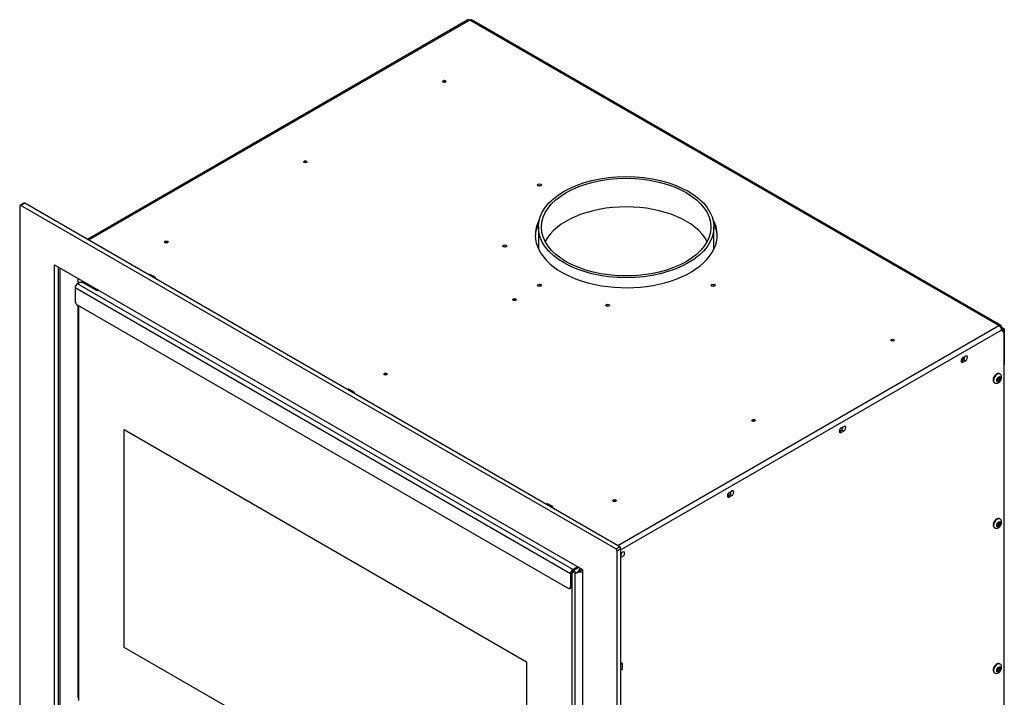
# Model space of a CAD drawing. Units: inches. Extents: x -20 to 118, y -53 to 23.
# Drawn here: x 83 to 118, y -1 to 23 of the extents above; entities that cross this region are included whole.
import ezdxf

# ---------------------------------------------------------------- set-up
doc = ezdxf.new("R2010")
doc.units = ezdxf.units.IN
doc.header["$MEASUREMENT"] = 0
for name, color, linetype in [('23073', 7, 'Continuous'), ('24223', 7, 'Continuous'), ('30131', 7, 'Continuous'), ('Default', 7, 'Continuous'), ('PL35129', 7, 'Continuous'), ('PL65888', 7, 'Continuous'), ('PL65889', 7, 'Continuous'), ('PL65891', 7, 'Continuous'), ('PL65892', 7, 'Continuous'), ('PL65907', 7, 'Continuous'), ('PL65910', 7, 'Continuous'), ('PL65911', 7, 'Continuous'), ('PL65912', 7, 'Continuous'), ('PL65917', 7, 'Continuous')]:
    doc.layers.add(name, color=color, linetype=linetype)

# ---------------------------------------------------------------- blocks, each defined once
blk = doc.blocks.new('SE4')
at = {"layer": '23073', "color": 7, "linetype": 'Continuous'}
for p, q in [((84.933, -1.395), (84.933, 12.652)), ((86.546, 0.495), (86.546, 8.252)), ((86.546, 8.252), (100.865, -0.015)), ((86.547, 0.496), (86.547, 8.252)), ((102.59, 3.201), (102.478, 3.136)), ((102.54, 3.229), (102.59, 3.201)), ((102.59, 3.201), (102.59, -11.904)), ((102.47, 3.141), (102.478, 3.136)), ((102.478, 3.136), (102.478, -11.969)), ((86.546, 0.495), (86.547, 0.496)), ((100.865, -7.772), (86.546, 0.495)), ((100.865, -7.771), (86.547, 0.496)), ((100.865, -0.015), (100.865, -7.772))]:
    blk.add_line(p, q, dxfattribs=at)
at = {"layer": '24223', "color": 7, "linetype": 'Continuous'}
for p, q in [((101.286, 15.461), (101.286, 14.692)), ((107.536, 14.679), (107.536, 15.461))]:
    blk.add_line(p, q, dxfattribs=at)
for major_axis in [(3.125, 0), (-3.015, 0)]:
    blk.add_ellipse((104.411, 15.461), major_axis=major_axis, ratio=0.57735, dxfattribs=at)
blk.add_ellipse((104.411, 14.441), major_axis=(3.015, 0), ratio=0.57735, start_param=0.297532, end_param=2.84406, dxfattribs=at)
at = {"layer": '30131', "color": 7, "linetype": 'Continuous'}
for p, q in [((117.714, 10.232), (117.704, 10.238)), ((117.521, 9.92), (117.53, 9.914)), ((117.622, 10.025), (117.609, 10.018)), ((117.609, 10.018), (117.609, 9.984)), ((117.622, 9.991), (117.609, 9.998)), ((117.609, 9.984), (117.622, 9.991)), ((117.651, 9.994), (117.61, 10.018)), ((117.649, 9.995), (117.649, 10.01)), ((117.693, 9.984), (117.649, 10.01)), ((117.654, 9.992), (117.693, 9.969)), ((117.693, 10.129), (117.664, 10.112)), ((117.664, 10.112), (117.664, 10.097)), ((117.664, 10.112), (117.706, 10.088)), ((117.664, 9.952), (117.693, 9.969)), ((117.664, 9.967), (117.664, 9.952)), ((117.681, 10.122), (117.693, 10.115)), ((117.691, 10.082), (117.703, 10.089)), ((117.691, 10.082), (117.735, 10.056)), ((117.693, 10.115), (117.693, 10.129)), ((117.693, 9.969), (117.693, 9.984)), ((117.709, 10.086), (117.748, 10.064)), ((117.748, 10.098), (117.735, 10.09)), ((117.735, 10.056), (117.748, 10.064)), ((117.748, 10.064), (117.748, 10.098)), ((117.693, 4.964), (117.664, 4.947)), ((117.664, 4.947), (117.664, 4.933)), ((117.664, 4.947), (117.706, 4.923)), ((117.681, 4.957), (117.693, 4.95)), ((117.691, 4.917), (117.703, 4.924)), ((117.691, 4.917), (117.735, 4.891)), ((117.693, 4.95), (117.693, 4.964)), ((117.714, 5.067), (117.704, 5.073)), ((117.709, 4.921), (117.748, 4.899)), ((117.748, 4.933), (117.735, 4.926)), ((117.748, 4.899), (117.748, 4.933)), ((117.521, 4.755), (117.53, 4.75)), ((117.622, 4.86), (117.609, 4.853)), ((117.609, 4.853), (117.609, 4.819)), ((117.622, 4.826), (117.609, 4.833)), ((117.609, 4.819), (117.622, 4.826)), ((117.651, 4.829), (117.61, 4.853)), ((117.649, 4.83), (117.649, 4.845)), ((117.693, 4.819), (117.649, 4.845)), ((117.654, 4.827), (117.693, 4.804)), ((117.664, 4.787), (117.693, 4.804)), ((117.664, 4.802), (117.664, 4.787)), ((117.693, 4.804), (117.693, 4.819)), ((117.735, 4.891), (117.748, 4.899)), ((117.622, -0.304), (117.609, -0.312)), ((117.609, -0.312), (117.609, -0.346)), ((117.622, -0.339), (117.609, -0.331)), ((117.609, -0.346), (117.622, -0.339)), ((117.651, -0.336), (117.61, -0.312)), ((117.649, -0.335), (117.649, -0.32)), ((117.693, -0.346), (117.649, -0.32)), ((117.654, -0.338), (117.693, -0.36)), ((117.693, -0.2), (117.664, -0.218)), ((117.664, -0.218), (117.664, -0.232)), ((117.664, -0.218), (117.706, -0.242)), ((117.681, -0.208), (117.693, -0.215)), ((117.691, -0.248), (117.703, -0.241)), ((117.691, -0.248), (117.735, -0.273)), ((117.693, -0.215), (117.693, -0.2)), ((117.693, -0.36), (117.693, -0.346)), ((117.714, -0.097), (117.704, -0.092)), ((117.709, -0.244), (117.748, -0.266)), ((117.748, -0.232), (117.735, -0.239)), ((117.735, -0.273), (117.748, -0.266)), ((117.748, -0.266), (117.748, -0.232)), ((117.521, -0.41), (117.53, -0.415)), ((117.664, -0.378), (117.693, -0.36)), ((117.664, -0.363), (117.664, -0.378))]:
    blk.add_line(p, q, dxfattribs=at)
for centre in [(117.701, 10.02), (117.701, 4.855), (117.701, -0.31)]:
    blk.add_arc(centre, 0.225, 147.2993, 177.2573, dxfattribs=at)
for centre, major_axis, start_param, end_param in [((117.612, 10.079), (0.092, 0.159), 0, 3.141593), ((117.622, 10.073), (-0.092, -0.159), 3.143638, 6.270978), ((117.622, 10.073), (-0.0295, -0.051), 0.785398, 2.356194), ((117.622, 9.943), (-0.0295, -0.051), 2.356194, 3.926991), ((117.691, 10.034), (-0.0295, -0.051), 3.926991, 5.497787), ((117.735, 10.139), (0.0295, 0.051), 2.356194, 3.926991), ((117.735, 10.008), (0.0295, 0.051), 0.785398, 2.356194), ((117.612, 4.914), (0.092, 0.159), 0, 3.141593), ((117.622, 4.909), (-0.092, -0.159), 3.143638, 6.270978), ((117.622, 4.908), (-0.0295, -0.051), 0.785398, 2.356194), ((117.691, 4.869), (-0.0295, -0.051), 3.926991, 5.497787), ((117.735, 4.974), (0.0295, 0.051), 2.356194, 3.926991), ((117.622, 4.778), (-0.0295, -0.051), 2.356194, 3.926991), ((117.735, 4.843), (0.0295, 0.051), 0.785398, 2.356194), ((117.612, -0.251), (0.092, 0.159), 0, 3.141593), ((117.622, -0.256), (-0.092, -0.159), 3.143638, 6.270978), ((117.622, -0.256), (-0.0295, -0.051), 0.785398, 2.356194), ((117.622, -0.387), (-0.0295, -0.051), 2.356194, 3.926991), ((117.691, -0.296), (-0.0295, -0.051), 3.926991, 5.497787), ((117.735, -0.191), (0.0295, 0.051), 2.356194, 3.926991), ((117.735, -0.322), (0.0295, 0.051), 0.785398, 2.356194)]:
    blk.add_ellipse(centre, major_axis=major_axis, ratio=0.57735, start_param=start_param, end_param=end_param, dxfattribs=at)
for centre in [(117.679, 10.041), (117.679, 4.876), (117.679, -0.289)]:
    blk.add_ellipse(centre, major_axis=(0.0517, 0.0896), ratio=0.57735, dxfattribs=at)
for points, knots in [([(117.703, 10.236), (117.697, 10.24), (117.682, 10.25), (117.645, 10.25), (117.599, 10.235), (117.55, 10.198), (117.525, 10.163), (117.511, 10.142)], [0, 0, 0, 0, 0.089023, 0.287323, 0.499239, 0.744463, 1, 1, 1, 1]), ([(117.528, 9.916), (117.529, 9.916), (117.54, 9.905), (117.574, 9.898), (117.619, 9.9), (117.666, 9.919), (117.712, 9.956), (117.751, 10.012), (117.775, 10.078), (117.777, 10.14), (117.759, 10.189), (117.735, 10.221), (117.717, 10.229), (117.713, 10.231)], [0, 0, 0, 0, 0.002335, 0.097949, 0.185801, 0.280544, 0.394038, 0.521855, 0.652746, 0.777314, 0.879408, 0.971901, 1, 1, 1, 1]), ([(117.473, 10.017), (117.474, 10.005), (117.476, 9.979), (117.491, 9.942), (117.511, 9.928), (117.521, 9.922)], [0, 0, 0, 0, 0.275785, 0.700611, 1, 1, 1, 1]), ([(117.703, 5.071), (117.697, 5.075), (117.682, 5.085), (117.645, 5.086), (117.599, 5.07), (117.55, 5.033), (117.525, 4.998), (117.511, 4.977)], [0, 0, 0, 0, 0.089023, 0.287323, 0.499239, 0.744463, 1, 1, 1, 1]), ([(117.528, 4.751), (117.529, 4.751), (117.54, 4.74), (117.574, 4.733), (117.619, 4.735), (117.666, 4.754), (117.712, 4.791), (117.751, 4.847), (117.775, 4.913), (117.777, 4.975), (117.759, 5.025), (117.735, 5.056), (117.717, 5.064), (117.713, 5.066)], [0, 0, 0, 0, 0.002335, 0.097949, 0.185801, 0.280544, 0.394038, 0.521855, 0.652746, 0.777314, 0.879408, 0.971901, 1, 1, 1, 1]), ([(117.473, 4.852), (117.474, 4.84), (117.476, 4.814), (117.491, 4.777), (117.511, 4.763), (117.521, 4.757)], [0, 0, 0, 0, 0.275785, 0.700611, 1, 1, 1, 1]), ([(117.473, -0.313), (117.474, -0.325), (117.476, -0.351), (117.491, -0.388), (117.511, -0.401), (117.521, -0.408)], [0, 0, 0, 0, 0.275785, 0.700611, 1, 1, 1, 1]), ([(117.703, -0.094), (117.697, -0.09), (117.682, -0.079), (117.645, -0.079), (117.599, -0.095), (117.55, -0.132), (117.525, -0.167), (117.511, -0.188)], [0, 0, 0, 0, 0.089023, 0.287323, 0.499239, 0.744463, 1, 1, 1, 1]), ([(117.528, -0.414), (117.529, -0.414), (117.54, -0.425), (117.574, -0.432), (117.619, -0.43), (117.666, -0.411), (117.712, -0.374), (117.751, -0.318), (117.775, -0.252), (117.777, -0.19), (117.759, -0.14), (117.735, -0.109), (117.717, -0.101), (117.713, -0.099)], [0, 0, 0, 0, 0.002335, 0.097949, 0.185801, 0.280544, 0.394038, 0.521855, 0.652746, 0.777314, 0.879408, 0.971901, 1, 1, 1, 1])]:
    blk.add_open_spline(points, degree=3, knots=knots, dxfattribs=at)
at = {"layer": 'PL35129', "color": 7, "linetype": 'Continuous'}
for p, q in [((87.423, 13.756), (87.461, 13.788)), ((87.461, 13.788), (87.644, 13.683)), ((87.644, 13.683), (87.617, 13.643)), ((87.661, 13.648), (87.644, 13.683)), ((87.661, 13.648), (87.647, 13.626)), ((94.494, 9.673), (94.532, 9.706)), ((94.532, 9.706), (94.715, 9.6)), ((94.715, 9.6), (94.688, 9.561)), ((94.732, 9.566), (94.715, 9.6)), ((94.732, 9.566), (94.718, 9.544)), ((101.565, 5.591), (101.603, 5.623)), ((101.603, 5.623), (101.786, 5.518)), ((101.786, 5.518), (101.759, 5.479)), ((101.803, 5.483), (101.786, 5.518)), ((101.803, 5.483), (101.789, 5.461)), ((104.227, -0.059), (104.253, -0.057)), ((104.227, -0.093), (104.274, -0.089)), ((104.274, -0.3), (104.227, -0.317)), ((104.253, -0.057), (104.274, -0.089)), ((104.274, -0.089), (104.274, -0.3))]:
    blk.add_line(p, q, dxfattribs=at)
at = {"layer": 'PL65888', "color": 7, "linetype": 'Continuous'}
for p, q in [((82.825, 16.206), (82.825, -4.192)), ((82.97, 16.311), (82.838, 16.235)), ((83.002, 16.308), (82.869, 16.232)), ((104.05, 4.003), (82.869, 16.232)), ((104.183, 4.079), (83.002, 16.308)), ((84.062, 14.114), (102.857, 3.263)), ((84.062, -4.906), (84.062, 14.114)), ((84.195, 14.037), (84.195, -4.829)), ((104.05, 4.003), (104.183, 4.079)), ((104.227, 4.003), (104.095, 3.926)), ((104.095, -16.472), (104.095, 3.926)), ((104.227, -16.395), (104.227, 4.003)), ((102.857, 3.263), (102.857, -15.757))]:
    blk.add_line(p, q, dxfattribs=at)
for centre, major_axis, start_param, end_param in [((82.869, 16.181), (0.0313, -0.0541), 2.356194, 3.926991), ((83.002, 16.257), (0.0313, -0.0541), 2.356194, 3.141593), ((104.05, 3.952), (0.0313, -0.0541), 0.785398, 2.356194), ((104.183, 4.028), (-0.0313, 0.0541), 3.926991, 5.497787)]:
    blk.add_ellipse(centre, major_axis=major_axis, ratio=0.57735, start_param=start_param, end_param=end_param, dxfattribs=at)
at = {"layer": 'PL65889', "color": 7, "linetype": 'Continuous'}
for p, q in [((84.257, 14.001), (84.257, -4.178)), ((84.912, 13.462), (84.912, 13.623)), ((84.912, -1.264), (84.912, 12.664))]:
    blk.add_line(p, q, dxfattribs=at)
at = {"layer": 'PL65891', "color": 7, "linetype": 'Continuous'}
for p, q in [((102.696, 3.181), (102.847, 3.269)), ((102.696, 3.181), (102.847, 3.268)), ((102.619, 3.137), (102.59, 3.12)), ((84.879, -1.283), (84.933, -1.252))]:
    blk.add_line(p, q, dxfattribs=at)
for centre, major_axis, ratio, start_param, end_param in [((85.395, 13.362), (0.292, 0), 0.57735, -3.852518, -3.663849), ((85.273, 13.292), (0.146, 0.253), 0.57735, 1.19868, 1.336385), ((102.741, 3.207), (-0.292, -0.168), 0.000198, 1.025651, 1.414938), ((102.741, 3.207), (-0.292, -0.169), 0.000198, -1.414938, -1.025742), ((102.741, 3.207), (0.172, 0.099), 0.000198, 0.905429, 2.356309), ((102.741, 3.207), (0.172, 0.099), 0.000198, 3.926876, 5.378166), ((102.862, 3.137), (0.146, 0.253), 0.57735, 1.19868, 1.726541), ((102.741, 3.348), (0.292, 0), 0.57735, 4.556645, 5.122373)]:
    blk.add_ellipse(centre, major_axis=major_axis, ratio=ratio, start_param=start_param, end_param=end_param, dxfattribs=at)
at = {"layer": 'PL65892', "color": 7, "linetype": 'Continuous'}
for p, q in [((84.925, 13.469), (84.881, 13.444)), ((102.514, 3.264), (84.881, 13.444)), ((85.5, 13.24), (85.102, 13.469)), ((102.427, 3.113), (84.794, 13.293)), ((84.794, 13.293), (84.794, 12.835)), ((102.339, 2.603), (84.883, 12.681)), ((102.685, 3.362), (102.514, 3.264)), ((102.727, 3.338), (102.514, 3.215)), ((102.427, 3.113), (102.427, 2.654)), ((102.47, 3.137), (102.47, 2.679)), ((102.402, 2.597), (102.444, 2.621)), ((102.427, 2.654), (102.47, 2.679))]:
    blk.add_line(p, q, dxfattribs=at)
for centre, major_axis, start_param, end_param in [((84.881, 13.344), (0.061, 0.107), 0.785398, 2.356194), ((85.014, 13.418), (0.125, 0), 0.785398, 2.356194), ((85.632, 13.316), (0.188, 0), 3.926991, 4.706997), ((84.883, 12.783), (-0.063, 0.108), 0.785398, 2.356194), ((102.514, 3.163), (0.061, 0.107), 0.785398, 2.356194), ((102.514, 3.163), (0.0315, 0.0546), 0.785398, 2.356194), ((102.339, 2.705), (-0.063, 0.108), 2.356194, 3.926991), ((102.382, 2.73), (-0.062, 0.108), 3.141593, 3.926991)]:
    blk.add_ellipse(centre, major_axis=major_axis, ratio=0.57735, start_param=start_param, end_param=end_param, dxfattribs=at)
at = {"layer": 'PL65907', "color": 7, "linetype": 'Continuous'}
for p, q in [((117.837, 11.735), (117.785, 11.765)), ((117.863, -6.513), (117.863, 11.678)), ((116.404, 10.817), (116.493, 10.868)), ((116.353, 10.681), (116.404, 10.651)), ((116.493, 10.702), (116.404, 10.651)), ((116.441, 10.732), (116.493, 10.702)), ((112.017, 8.178), (112.068, 8.148)), ((112.068, 8.313), (112.157, 8.364)), ((112.157, 8.199), (112.068, 8.148)), ((112.105, 8.229), (112.157, 8.199)), ((108.086, 6.014), (108.174, 6.065)), ((108.034, 5.878), (108.086, 5.848)), ((108.174, 5.9), (108.086, 5.848)), ((108.123, 5.929), (108.174, 5.9)), ((104.227, 3.857), (104.285, 3.89)), ((104.234, 3.754), (104.227, 3.75)), ((104.285, 3.724), (104.227, 3.691))]:
    blk.add_line(p, q, dxfattribs=at)
for centre, major_axis, start_param, end_param in [((117.723, 11.657), (-0.062, -0.108), 3.141593, 3.28848), ((117.774, 11.627), (-0.062, -0.108), 2.356194, 3.141593), ((116.493, 10.785), (-0.0507, -0.0879), 0.785398, 3.926991), ((116.404, 10.734), (0.0508, 0.0879), 0.785398, 3.926991), ((116.353, 10.764), (0.0508, 0.0879), 3.675104, 3.926991), ((112.068, 8.231), (0.0508, 0.0879), 0.785398, 3.926991), ((112.017, 8.26), (0.0508, 0.0879), 3.675104, 3.926991), ((112.157, 8.282), (-0.0507, -0.0879), 0.785398, 3.926991), ((108.086, 5.931), (0.0507, 0.0879), 0.785398, 3.926991), ((108.174, 5.982), (-0.0507, -0.0879), 0.785398, 3.926991), ((108.034, 5.961), (0.0508, 0.0879), 3.675104, 3.926991), ((104.285, 3.807), (-0.0508, -0.0879), 0.785398, 3.926991)]:
    blk.add_ellipse(centre, major_axis=major_axis, ratio=0.57735, start_param=start_param, end_param=end_param, dxfattribs=at)
at = {"layer": 'PL65910', "color": 7, "linetype": 'Continuous'}
for p, q in [((98.775, 22.837), (85.234, 15.019)), ((98.843, 22.83), (85.274, 14.996)), ((117.679, 11.955), (98.843, 22.83)), ((117.747, 11.962), (98.911, 22.837)), ((104.11, 4.121), (117.679, 11.955)), ((117.775, 11.789), (104.227, 3.967)), ((117.747, 11.884), (117.775, 11.9)), ((117.764, 11.847), (117.82, 11.815)), ((117.775, 11.9), (117.872, 11.844)), ((117.872, 11.844), (117.82, 11.815)), ((117.82, 11.815), (117.82, 11.745)), ((117.872, 11.844), (117.872, 10.569)), ((117.863, 10.564), (117.872, 10.569))]:
    blk.add_line(p, q, dxfattribs=at)
for centre, major_axis, start_param, end_param in [((98.843, 22.719), (0.068, -0.118), 2.356194, 3.141593), ((98.843, 22.719), (-0.068, -0.118), 3.141593, 3.926991), ((101.323, 16.896), (-0.07, 0), 3.970822, 5.453956), ((104.414, 15.172), (-3.237, 0), 0, 3.448356), ((104.414, 15.172), (-3.237, 0), 5.989107, 6.283185), ((104.414, 15.112), (-3.237, 0), 6.010275, 6.267236), ((104.414, 15.112), (-3.237, 0), 3.157542, 3.425023), ((100.093, 14.731), (-0.07, 0), 3.970822, 5.453956), ((101.323, 13.328), (-0.07, 0), 3.970822, 5.453956), ((107.505, 13.328), (-0.07, 0), 3.970822, 5.453956), ((103.754, 12.617), (0.07, 0), 0.82923, 2.312363), ((117.679, 11.844), (-0.068, -0.118), 2.356194, 3.926991), ((117.679, 11.844), (0.068, -0.118), 0.785398, 2.356194), ((116.406, 10.784), (0.039, 0.0675), 2.264448, 6.051256), ((116.354, 10.814), (0.039, 0.0675), 3.864782, 5.075052), ((117.783, 10.62), (-0.062, 0.108), 3.475964, 3.926991), ((112.07, 8.281), (-0.039, -0.0675), 5.406041, 6.283185), ((112.018, 8.311), (-0.039, -0.0675), 0.72319, 1.933459), ((112.07, 8.281), (-0.039, -0.0675), 0, 2.909663), ((108.036, 6.011), (-0.039, -0.0675), 0.72319, 1.933459), ((108.087, 5.982), (-0.039, -0.0675), 0, 2.909663), ((108.087, 5.982), (-0.039, -0.0675), 5.406041, 6.283185), ((104.198, 3.806), (-0.039, -0.0675), 1.33687, 2.917216)]:
    blk.add_ellipse(centre, major_axis=major_axis, ratio=0.57735, start_param=start_param, end_param=end_param, dxfattribs=at)
for centre, major_axis in [((97.942, 20.645), (0.0625, 0)), ((92.992, 17.787), (0.0625, 0)), ((101.323, 16.956), (-0.07, 0)), ((88.042, 14.93), (0.0625, 0)), ((100.093, 14.791), (-0.07, 0)), ((101.323, 13.387), (-0.07, 0)), ((107.505, 13.387), (-0.07, 0)), ((100.439, 12.877), (0.0625, 0)), ((103.754, 12.677), (0.07, 0)), ((113.894, 11.435), (0.0625, 0)), ((95.843, 10.223), (0.0625, 0)), ((108.944, 8.577), (0.0625, 0)), ((103.995, 5.719), (0.0625, 0))]:
    blk.add_ellipse(centre, major_axis=major_axis, ratio=0.57735, dxfattribs=at)
at = {"layer": 'PL65911', "color": 7, "linetype": 'Continuous'}
for p, q in [((97.941, 20.68), (97.885, 20.647)), ((97.993, 20.65), (97.941, 20.68)), ((97.885, 20.647), (97.885, 20.631)), ((97.936, 20.617), (97.885, 20.647)), ((97.993, 20.65), (97.936, 20.617)), ((97.936, 20.617), (97.936, 20.609)), ((97.993, 20.624), (97.993, 20.65)), ((92.991, 17.822), (92.935, 17.789)), ((92.935, 17.789), (92.935, 17.773)), ((92.986, 17.76), (92.935, 17.789)), ((93.043, 17.792), (92.986, 17.76)), ((92.986, 17.76), (92.986, 17.751)), ((93.043, 17.792), (92.991, 17.822)), ((93.043, 17.766), (93.043, 17.792)), ((88.042, 14.964), (87.985, 14.932)), ((87.985, 14.932), (87.985, 14.915)), ((88.037, 14.902), (87.985, 14.932)), ((88.093, 14.934), (88.037, 14.902)), ((88.037, 14.902), (88.037, 14.894)), ((88.093, 14.934), (88.042, 14.964)), ((88.093, 14.909), (88.093, 14.934)), ((113.903, 11.464), (113.846, 11.432)), ((113.846, 11.432), (113.846, 11.412)), ((113.898, 11.402), (113.846, 11.432)), ((113.954, 11.435), (113.898, 11.402)), ((113.898, 11.402), (113.898, 11.399)), ((113.954, 11.435), (113.903, 11.464)), ((113.954, 11.425), (113.954, 11.435)), ((108.953, 8.607), (108.896, 8.574)), ((108.896, 8.574), (108.896, 8.554)), ((108.948, 8.544), (108.896, 8.574)), ((109.004, 8.577), (108.948, 8.544)), ((108.948, 8.544), (108.948, 8.541)), ((109.004, 8.577), (108.953, 8.607)), ((109.004, 8.567), (109.004, 8.577)), ((104.003, 5.749), (103.947, 5.716)), ((103.947, 5.716), (103.947, 5.696)), ((103.998, 5.686), (103.947, 5.716)), ((104.055, 5.719), (103.998, 5.686)), ((103.998, 5.686), (103.998, 5.683)), ((104.055, 5.719), (104.003, 5.749)), ((104.055, 5.71), (104.055, 5.719))]:
    blk.add_line(p, q, dxfattribs=at)
at = {"layer": 'PL65912', "color": 7, "linetype": 'Continuous'}
for p, q in [((100.437, 12.911), (100.381, 12.878)), ((100.381, 12.878), (100.381, 12.864)), ((100.432, 12.848), (100.381, 12.878)), ((100.489, 12.881), (100.432, 12.848)), ((100.432, 12.848), (100.432, 12.841)), ((100.489, 12.881), (100.437, 12.911)), ((100.489, 12.855), (100.489, 12.881)), ((95.841, 10.257), (95.784, 10.224)), ((95.784, 10.224), (95.784, 10.211)), ((95.836, 10.195), (95.784, 10.224)), ((95.893, 10.227), (95.836, 10.195)), ((95.836, 10.195), (95.836, 10.187)), ((95.893, 10.227), (95.841, 10.257)), ((95.893, 10.201), (95.893, 10.227))]:
    blk.add_line(p, q, dxfattribs=at)
at = {"layer": 'PL65917', "color": 7, "linetype": 'Continuous'}
blk.add_line((102.643, 3.151), (102.643, 3.151), dxfattribs=at)

msp = doc.modelspace()

# ---------------------------------------------------------------- block references
at = {"layer": 'Default'}
msp.add_blockref('SE4', (0, 0), dxfattribs=at)

doc.saveas('drawing.dxf')
